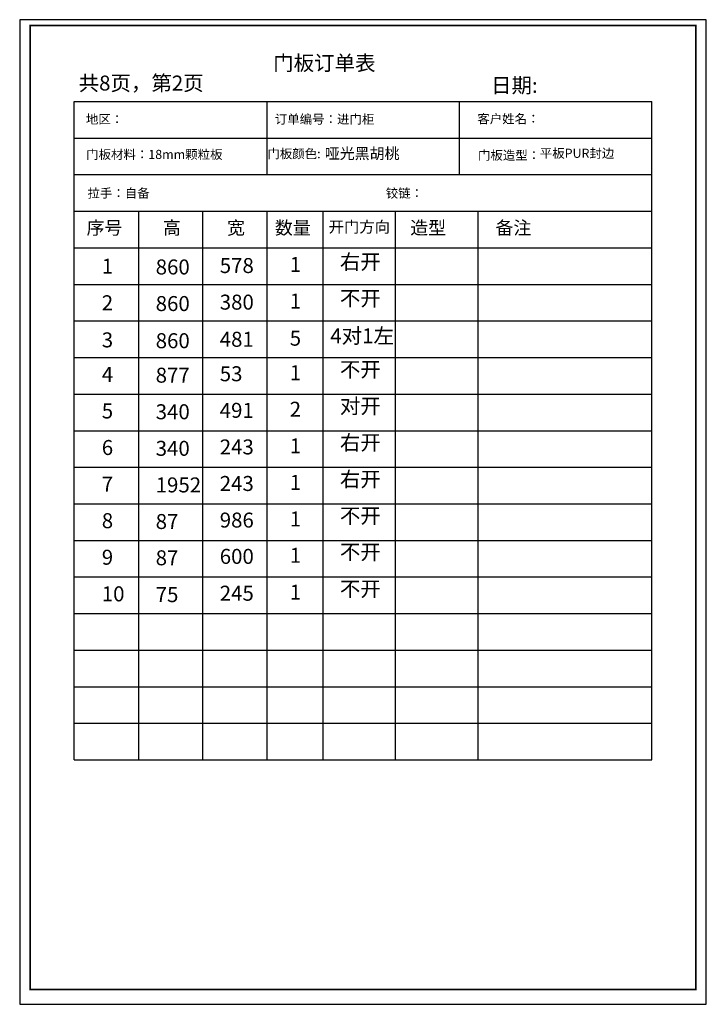
# Model space of a CAD drawing. Units: millimetres. Extents: x 41620 to 60800, y 108327 to 123515.
# Drawn here: x 52568 to 55497, y 117357 to 121561 of the extents above; entities that cross this region are included whole.
import ezdxf

# ---------------------------------------------------------------- set-up
doc = ezdxf.new("R2010")
doc.units = ezdxf.units.MM
doc.styles.add('HZ', font='simhei.ttf')
doc.styles.get("Standard").update_dxf_attribs({"font": 'arial.ttf'})

msp = doc.modelspace()

# ---------------------------------------------------------------- linework, layer by layer
at = {"transparency": 33554687}
for p, q in [((52800.5, 121212), (55264.6, 121212)), ((52800.5, 121212), (55264.6, 121212)), ((52800.5, 118401), (52800.5, 121212)), ((53621.9, 121212), (53621.9, 120899.6)), ((53621.9, 121212), (53621.9, 120899.6)), ((54443.2, 121212), (54443.2, 120899.6)), ((54443.2, 121212), (54443.2, 121055.8)), ((55264.6, 118401), (55264.6, 121212)), ((55264.6, 118401), (55264.6, 121212)), ((52800.5, 121055.8), (55264.6, 121055.8)), ((52800.5, 121055.8), (55264.6, 121055.8)), ((52800.5, 120899.6), (55264.6, 120899.6)), ((52800.5, 120899.6), (55264.6, 120899.6)), ((52800.5, 120743.5), (55264.6, 120743.5)), ((52800.5, 120743.5), (55264.6, 120743.5)), ((53074.3, 120743.5), (53074.3, 119494.2)), ((53074.3, 120743.5), (53074.3, 118401)), ((53348.1, 120743.5), (53348.1, 119494.2)), ((53348.1, 120743.5), (53348.1, 118401)), ((53621.9, 120743.5), (53621.9, 119494.2)), ((53621.9, 120743.5), (53621.9, 118401)), ((53861.8, 120743.5), (53861.8, 119494.2)), ((53861.8, 120743.5), (53861.8, 118401)), ((54169.4, 120743.5), (54169.4, 119962.7)), ((54169.4, 120743.5), (54169.4, 119962.7)), ((54523.2, 120743.5), (54523.2, 119962.7)), ((54523.2, 120743.5), (54523.2, 119962.7)), ((52800.5, 120587.3), (55264.6, 120587.3)), ((52800.5, 120587.3), (55264.6, 120587.3)), ((54523.2, 120587.3), (54523.2, 119806.5)), ((54523.2, 120587.3), (54523.2, 119806.5)), ((52800.5, 120431.1), (55264.6, 120431.1)), ((52800.5, 120431.1), (55264.6, 120431.1)), ((52800.5, 120275), (55264.6, 120275)), ((52800.5, 120275), (55264.6, 120275)), ((54169.4, 120277.4), (54169.4, 118401)), ((52800.5, 120118.8), (55264.6, 120118.8)), ((54523.2, 120121.2), (54523.2, 118401)), ((52800.5, 119962.7), (55264.6, 119962.7)), ((52800.5, 119806.5), (55264.6, 119806.5)), ((52800.5, 119650.3), (55264.6, 119650.3)), ((52800.5, 119494.2), (55264.6, 119494.2)), ((52800.5, 119338), (55264.6, 119338)), ((52800.5, 119181.8), (55264.6, 119181.8)), ((52800.5, 119025.7), (55264.6, 119025.7)), ((52800.5, 118869.5), (55264.6, 118869.5)), ((52800.5, 118713.4), (55264.6, 118713.4)), ((52800.5, 118557.2), (55264.6, 118557.2)), ((52800.5, 118401), (55264.6, 118401))]:
    msp.add_line(p, q, dxfattribs=at)
for p, q in [((52800.5, 120431.1), (53074.3, 120431.1)), ((52800.5, 120275), (53074.3, 120275))]:
    msp.add_line(p, q)
at = {"color": 0, "transparency": 33554687}
for p, q in [((54169.4, 120433.6), (54169.4, 119808.9)), ((54523.2, 120433.6), (54523.2, 120277.4)), ((54523.2, 120433.6), (54523.2, 120277.4))]:
    msp.add_line(p, q, dxfattribs=at)
at = {"transparency": 33554687}
msp.add_lwpolyline([(52567.8, 121561.2), (52567.8, 117357.4), (55497.3, 117357.4), (55497.3, 121561.2)], close=True, dxfattribs=at)
msp.add_lwpolyline([(52567.8, 121561.2), (52567.8, 117357.4), (55497.3, 117357.4), (55497.3, 121561.2)], close=True, dxfattribs=at)
msp.add_lwpolyline([(52567.8, 121561.2), (52567.8, 117357.4), (55497.3, 117357.4), (55497.3, 121561.2)], close=True, dxfattribs=at)
msp.add_lwpolyline([(52567.8, 121561.2), (52567.8, 117357.4), (55497.3, 117357.4), (55497.3, 121561.2)], close=True, dxfattribs=at)
msp.add_lwpolyline([(52567.8, 121561.2), (52567.8, 117357.4), (55497.3, 117357.4), (55497.3, 121561.2)], close=True, dxfattribs=at)
msp.add_lwpolyline([(52567.8, 121561.2), (52567.8, 117357.4), (55497.3, 117357.4), (55497.3, 121561.2)], close=True, dxfattribs=at)
at = {"transparency": 33554687, "const_width": 7.32}
msp.add_lwpolyline([(52611.9, 121535.9), (52611.9, 117420.5), (55453.2, 117420.5), (55453.2, 121535.9)], close=True, dxfattribs=at)
msp.add_lwpolyline([(52611.9, 121535.9), (52611.9, 117420.5), (55453.2, 117420.5), (55453.2, 121535.9)], close=True, dxfattribs=at)
msp.add_lwpolyline([(52611.9, 121535.9), (52611.9, 117420.5), (55453.2, 117420.5), (55453.2, 121535.9)], close=True, dxfattribs=at)
msp.add_lwpolyline([(52611.9, 121535.9), (52611.9, 117420.5), (55453.2, 117420.5), (55453.2, 121535.9)], close=True, dxfattribs=at)
msp.add_lwpolyline([(52611.9, 121535.9), (52611.9, 117420.5), (55453.2, 117420.5), (55453.2, 121535.9)], close=True, dxfattribs=at)
msp.add_lwpolyline([(52611.9, 121535.9), (52611.9, 117420.5), (55453.2, 117420.5), (55453.2, 121535.9)], close=True, dxfattribs=at)

# ---------------------------------------------------------------- texts
at = {"transparency": 33554687, "style": 'HZ'}
for s, p in [('地区： ', (52850.4, 121116.8)), ('订单编号：进门柜', (53656.2, 121117.1)), ('客户姓名： ', (54520.3, 121118.6)), ('门板颜色:', (53624.4, 120969.5)), ('门板造型： ', (54523.1, 120963)), ('拉手：自备', (52857, 120801.2)), ('铰链：', (54129.7, 120801))]:
    msp.add_text(s, height=38.91, dxfattribs=at).set_placement(p)
at = {"color": 1, "transparency": 33554687, "style": 'HZ'}
for s, height, p in [('门板材料：18mm颗粒板', 38.915, (52851.2, 120966.5)), ('哑光黑胡桃', 46.7, (53869.7, 120966.5)), ('平板PUR封边', 38.91, (54787, 120971.4))]:
    msp.add_text(s, height=height, dxfattribs=at).set_placement(p)
at = {"transparency": 33554687, "attachment_point": 1}
for s, insert, char_height, width in [('{\\fSimSun|b0|i0|c134|p2;门板订单表}', (53649.3, 121408.2), 64, 772), ('{\\fSimSun|b0|i0|c134|p2;共}8{\\fSimSun|b0|i0|c134|p2;页，第}2{\\fSimSun|b0|i0|c134|p2;页}', (52819.3, 121322.6), 64, 781.6), ('{\\fSimSun|b0|i0|c134|p2;序号}', (52853.1, 120700.6), 56, 687.984), ('{\\fSimSun|b0|i0|c134|p2;高}', (53179, 120700.6), 56, 687.984), ('{\\fSimSun|b0|i0|c134|p2;宽}', (53452.5, 120700.6), 56, 687.984), ('{\\fSimSun|b0|i0|c134|p2;数量}', (53656.8, 120700.6), 56, 687.984), ('{\\fSimSun|b0|i0|c134|p2;数量}', (53656.8, 120700.6), 56, 687.984), ('{\\fSimSun|b0|i0|c134|p2;开门方向}', (53885.8, 120700.6), 48, 687.984), ('{\\fSimSun|b0|i0|c134|p2;造型}', (54234.2, 120700.6), 56, 687.984), ('{\\fSimSun|b0|i0|c134|p2;造型}', (54234.2, 120700.6), 56, 687.984), ('{\\fSimSun|b0|i0|c134|p2;备注}', (54597.8, 120700.6), 56, 687.984), ('{\\fSimSun|b0|i0|c134|p2;备注}', (54597.8, 120700.6), 56, 687.984)]:
    msp.add_mtext(s, dxfattribs=dict(at, insert=insert, char_height=char_height, width=width))
at = {"transparency": 33554687, "char_height": 64, "attachment_point": 1}
for s, width, heights, insert in [('{\\fSimSun|b0|i0|c134|p2;日期}: ', 959.022, [0], (54578.9, 121312.9)), ('1', 725.5, [184.3], (52918, 120540.9)), ('2', 725.5, [184.3], (52918, 120384.7)), ('3', 725.5, [184.3], (52918, 120226.1)), ('4', 725.5, [184.3], (52918, 120078.9)), ('5', 725.5, [184.3], (52918, 119922.7)), ('6', 725.5, [184.3], (52918, 119766.6)), ('7', 725.5, [184.3], (52918, 119610.4)), ('8', 725.5, [184.3], (52918, 119454.2)), ('9', 725.5, [184.3], (52918, 119298.1)), ('10', 725.5, [184.3], (52918, 119141.9))]:
    msp.add_mtext_dynamic_manual_height_columns(s, width=width, gutter_width=400, heights=heights, dxfattribs=dict(at, insert=insert))
at = {"color": 0, "transparency": 33554687, "char_height": 64, "attachment_point": 1}
for s, heights, insert in [('{\\fSimSun|b0|i0|c134|p2;右开  }', [184.3], (53933.9, 120559.4)), ('860', [184.3], (53148, 120537.4)), ('578', [184.3], (53421.3, 120543.5)), ('1', [181.2], (53719.8, 120548.1)), ('{\\fSimSun|b0|i0|c134|p2;不开  }', [184.3], (53933.9, 120403.2)), ('860', [184.3], (53148, 120381.2)), ('380', [184.3], (53421.3, 120387.3)), ('1', [181.2], (53719.8, 120392)), ('481', [184.3], (53421.3, 120228.7)), ('5', [181.2], (53719.8, 120233.4)), ('{\\fSimSun|b0|i0|c134|p2;4对1左}', [184.3], (53893.1, 120243.5)), ('860', [184.3], (53148, 120222.6)), ('{\\fSimSun|b0|i0|c134|p2;不开 }', [184.3], (53933.9, 120099.8)), ('877', [184.3], (53148, 120075.4)), ('53', [184.3], (53421.3, 120081.5)), ('1', [181.2], (53719.8, 120086.1)), ('{\\fSimSun|b0|i0|c134|p2;对开 }', [184.3], (53933.9, 119943.6)), ('340', [184.3], (53148, 119919.2)), ('491', [184.3], (53421.3, 119925.3)), ('2', [181.2], (53719.8, 119930)), ('243', [184.3], (53421.3, 119769.1)), ('1', [181.2], (53719.8, 119773.8)), ('{\\fSimSun|b0|i0|c134|p2;右开 }', [184.3], (53933.9, 119787.5)), ('340', [184.3], (53148, 119763.1)), ('{\\fSimSun|b0|i0|c134|p2;右开 }', [184.3], (53933.9, 119631.3)), ('1952', [184.3], (53148, 119606.9)), ('243', [184.3], (53421.3, 119613)), ('1', [181.2], (53719.8, 119617.6)), ('{\\fSimSun|b0|i0|c134|p2;不开 }', [184.3], (53933.9, 119475.2)), ('87', [184.3], (53148, 119450.7)), ('986', [184.3], (53421.3, 119456.8)), ('1', [181.2], (53719.8, 119461.5)), ('1', [181.2], (53719.8, 119306.5)), ('{\\fSimSun|b0|i0|c134|p2;不开 }', [184.3], (53933.9, 119320.2)), ('87', [184.3], (53148, 119295.8)), ('600', [184.3], (53421.3, 119301.8)), ('75', [184.3], (53148, 119138.4)), ('245', [184.3], (53421.3, 119144.5)), ('1', [181.2], (53719.8, 119149.1)), ('{\\fSimSun|b0|i0|c134|p2;不开 }', [184.3], (53933.9, 119162.8))]:
    msp.add_mtext_dynamic_manual_height_columns(s, width=725.5, gutter_width=400, heights=heights, dxfattribs=dict(at, insert=insert))

doc.saveas('drawing.dxf')
